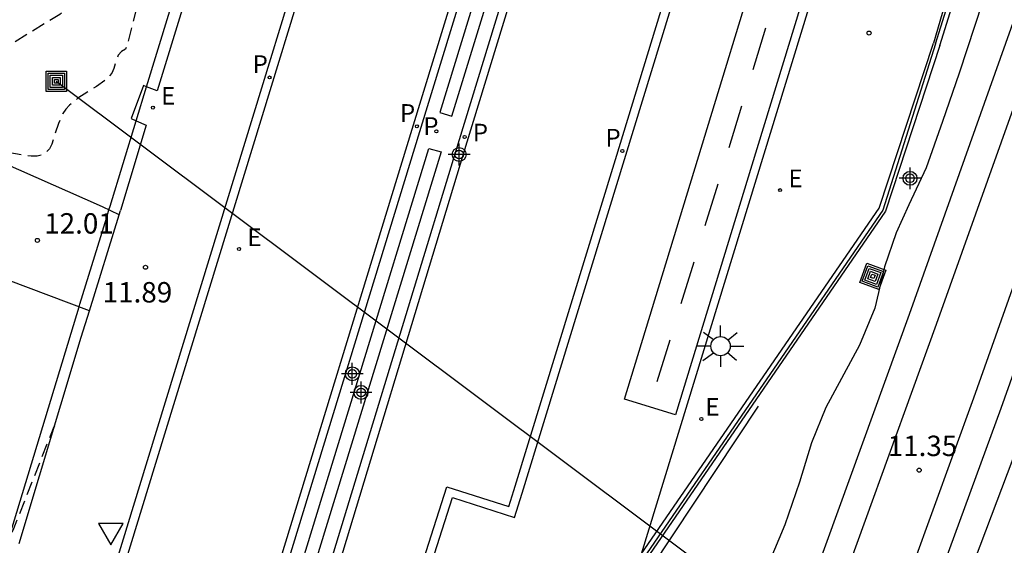
# Model space of a CAD drawing. Units: metres. Extents: x 583443 to 583795, y 4795290 to 4795541.
# Drawn here: x 583562 to 583598, y 4795387 to 4795406 of the extents above; entities that cross this region are included whole.
import ezdxf

# ---------------------------------------------------------------- set-up
doc = ezdxf.new("R2010")
doc.units = ezdxf.units.M
doc.header["$MEASUREMENT"] = 0
doc.linetypes.add('TRAZOS_NORMALES', pattern=[0.75, 0.5, -0.25])
for name, color, linetype in [('020194', 31, 'TRAZOS_NORMALES'), ('020195', 30, 'TRAZOS_NORMALES'), ('020204', 9, 'Continuous'), ('020308', 9, 'Continuous'), ('060108', 9, 'Continuous'), ('060112', 1, 'Continuous'), ('060113', 4, 'Continuous'), ('060130', 9, 'Continuous'), ('070104', 3, 'Continuous'), ('070105', 6, 'Continuous'), ('070106', 6, 'Continuous'), ('070108', 9, 'Continuous'), ('090109', 9, 'Continuous'), ('090218', 9, 'Continuous'), ('100105', 3, 'Continuous'), ('100116', 71, 'Continuous'), ('210203', 4, 'Continuous'), ('210205', 4, 'Continuous'), ('210303', 4, 'Continuous'), ('210305', 4, 'Continuous'), ('220104', 9, 'Continuous'), ('220205', 1, 'Continuous'), ('220207', 9, 'Continuous'), ('220305', 1, 'Continuous'), ('220307', 9, 'Continuous'), ('250206', 9, 'Continuous'), ('260101', 9, 'Continuous'), ('260205', 9, 'Continuous'), ('Centroides', 1, 'Continuous')]:
    doc.layers.add(name, color=color, linetype=linetype)
doc.layers.add('060118', color=9, linetype='Continuous', lineweight=30)
doc.styles.add('ARIAL', font='arial.ttf', dxfattribs={"height": 1})
doc.styles.add('ROMANS', font='romans__.ttf', dxfattribs={"height": 1})

# ---------------------------------------------------------------- blocks, each defined once
blk = doc.blocks.new('REGALU')
blk.add_circle((0, 0), 0.055)
blk = doc.blocks.new('PLUVI3')
blk.add_circle((0, 0), 0.055)
blk = doc.blocks.new('REGELE')
blk.add_circle((0, 0), 0.055)
blk = doc.blocks.new('COTAPU')
blk.add_circle((0, 0), 0.075)
blk = doc.blocks.new('FAROLA')
for p, q in [((0, 0.355), (0, 0.755)), ((-0.63, 0.51), (-0.255, 0.245)), ((0.605, 0.49), (0.276, 0.223)), ((-0.355, 0), (-0.895, 0)), ((0.355, 0), (0.855, 0)), ((-0.65, -0.52), (-0.255, -0.24)), ((0, -0.355), (0, -0.755)), ((0.585, -0.52), (0.256, -0.246))]:
    blk.add_line(p, q)
blk.add_circle((0, 0), 0.355)
blk = doc.blocks.new('SETRA')
at = {"linetype": 'Continuous'}
blk.add_lwpolyline([(0.451, 0.26), (-0.45, 0.26), (-0.001, -0.52)], close=True, dxfattribs=at)
blk = doc.blocks.new('COLTEN')
for p, q in [((-0.375, -0.375), (-0.375, 0.375)), ((-0.375, 0.375), (0.375, 0.375)), ((0.375, 0.375), (0.375, -0.375)), ((-0.305, -0.305), (-0.305, 0.305)), ((-0.305, 0.305), (0.305, 0.305)), ((-0.23, -0.23), (-0.23, 0.23)), ((-0.23, 0.23), (0.23, 0.23)), ((-0.145, -0.145), (-0.145, 0.145)), ((-0.145, 0.145), (0.145, 0.145)), ((-0.065, 0.065), (0.065, 0.065)), ((-0.065, -0.065), (-0.065, 0.065)), ((0.065, 0.065), (0.065, -0.065)), ((0.145, 0.145), (0.145, -0.145)), ((0.23, 0.23), (0.23, -0.23)), ((0.305, 0.305), (0.305, -0.305)), ((0.305, -0.305), (-0.305, -0.305)), ((0.23, -0.23), (-0.23, -0.23)), ((0.145, -0.145), (-0.145, -0.145)), ((0.065, -0.065), (-0.065, -0.065)), ((0.375, -0.375), (-0.375, -0.375))]:
    blk.add_line(p, q)
blk = doc.blocks.new('PLUVI2')
blk.add_circle((0, 0), 0.055)
blk = doc.blocks.new('Centroide')
for points in [[(0, -0.402), (0, 0.402)], [(0.402, 0), (-0.402, 0)]]:
    blk.add_lwpolyline(points)
for radius in [0.256, 0.159]:
    blk.add_circle((0, 0), radius)

msp = doc.modelspace()

# ---------------------------------------------------------------- linework, layer by layer
at = {"layer": '020194', "elevation": 12.64, "flags": 128}
msp.add_lwpolyline([(583502.505, 4795418.087), (583501.98, 4795418.755), (583501.948, 4795418.856), (583501.908, 4795419.108), (583501.823, 4795419.295), (583501.808, 4795419.366), (583501.818, 4795419.541), (583501.916, 4795420.169), (583501.883, 4795420.356), (583501.865, 4795421.086), (583501.851, 4795421.167), (583501.78, 4795421.367), (583501.737, 4795421.879), (583501.614, 4795422.208), (583501.556, 4795422.819), (583501.406, 4795423.14), (583501.381, 4795423.3), (583501.425, 4795423.528), (583501.711, 4795424.496), (583501.712, 4795424.573), (583501.168, 4795425.312), (583500.848, 4795425.836), (583500.652, 4795426.213), (583500.397, 4795426.788), (583499.867, 4795427.679), (583499.556, 4795428.237), (583496.833, 4795433.274), (583496.301, 4795434.233), (583496.116, 4795434.58), (583495.857, 4795435.166), (583495.984, 4795435.336), (583496.313, 4795435.677), (583498.7, 4795438.028), (583499.033, 4795438.365), (583499.169, 4795438.527), (583499.116, 4795439.037), (583499.763, 4795442.782), (583499.769, 4795443.078), (583499.822, 4795443.367), (583499.777, 4795443.655), (583499.786, 4795443.758), (583499.848, 4795443.763), (583499.959, 4795443.711), (583500.348, 4795443.474), (583500.469, 4795443.376), (583500.535, 4795443.246), (583502.543, 4795440.202), (583502.726, 4795439.895), (583503.66, 4795438.556), (583503.909, 4795438.158), (583504.178, 4795437.663), (583504.917, 4795436.106), (583505.24, 4795435.477), (583505.422, 4795435.18), (583505.624, 4795434.903), (583505.85, 4795434.647), (583506.096, 4795434.41), (583506.357, 4795434.187), (583508.217, 4795432.753), (583508.85, 4795432.214), (583510.154, 4795431.045), (583510.343, 4795430.917), (583510.735, 4795430.713), (583511.165, 4795430.549), (583511.481, 4795430.403), (583517.032, 4795427.755), (583518.393, 4795427.093), (583519.778, 4795426.39), (583520.198, 4795426.342), (583521.039, 4795426.308), (583527.411, 4795426.177), (583528.412, 4795426.187), (583528.945, 4795426.238), (583529.287, 4795426.314), (583534.5, 4795427.92), (583535.51, 4795428.239), (583536.009, 4795428.415), (583536.495, 4795428.622), (583536.962, 4795428.875), (583537.402, 4795429.189), (583537.812, 4795429.575), (583538.196, 4795430.022), (583538.561, 4795430.516), (583539.257, 4795431.579), (583540.825, 4795434.063), (583542.604, 4795437.01), (583543.305, 4795437.855), (583543.811, 4795438.578), (583546.293, 4795443.439), (583546.386, 4795443.596), (583546.582, 4795443.815), (583546.654, 4795443.928), (583546.749, 4795444.164), (583546.877, 4795444.576), (583547.327, 4795446.223), (583547.48, 4795446.924), (583547.486, 4795447.492), (583547.575, 4795447.917), (583547.632, 4795448.321), (583547.817, 4795448.952), (583547.951, 4795449.815), (583548.188, 4795451.815), (583548.862, 4795457.888), (583547.478, 4795465.118), (583547.368, 4795465.551), (583547.218, 4795466.036), (583547.049, 4795466.495), (583546.846, 4795466.969), (583546.794, 4795467.165), (583544.723, 4795476.247), (583544.672, 4795476.438), (583544.535, 4795476.745), (583544.141, 4795478.095), (583543.822, 4795479.031), (583543.27, 4795480.497), (583542.98, 4795481.156), (583542.795, 4795481.525), (583542.576, 4795481.929), (583542.058, 4795482.816), (583540.646, 4795485.117), (583540.062, 4795486.023), (583539.796, 4795486.365), (583539.456, 4795486.701), (583539.26, 4795486.845), (583538.904, 4795487.287), (583538.668, 4795487.544), (583536.664, 4795489.552), (583534.957, 4795491.229), (583533.627, 4795492.477), (583530.936, 4795494.91), (583529.888, 4795495.836), (583528.226, 4795497.205), (583527.893, 4795497.454), (583527.46, 4795497.748), (583526.811, 4795498.162), (583526.39, 4795498.39), (583526.26, 4795498.448), (583526.1, 4795498.489), (583525.852, 4795498.486), (583525.476, 4795498.418), (583523.937, 4795498.049), (583523.148, 4795497.923), (583522.05, 4795497.8), (583519.354, 4795497.557), (583518.018, 4795497.404), (583517.399, 4795497.297), (583516.83, 4795497.161), (583516.319, 4795496.989), (583515.857, 4795496.787), (583515.432, 4795496.562), (583515.032, 4795496.323), (583513.88, 4795495.578), (583513.155, 4795495.076), (583512.82, 4795494.823), (583512.215, 4795494.309), (583510.087, 4795492.231), (583508.848, 4795491.556), (583508.396, 4795491.241), (583508.097, 4795491.004), (583506.872, 4795489.931), (583502.631, 4795486.049), (583502.474, 4795485.922), (583502.377, 4795485.919), (583502.158, 4795485.948), (583500.83, 4795486.199), (583500.469, 4795486.29), (583500.418, 4795486.313), (583500.383, 4795486.352), (583500.432, 4795486.875), (583500.611, 4795487.717), (583500.852, 4795488.57), (583501.009, 4795489.039), (583501.092, 4795489.23), (583501.218, 4795489.396), (583501.553, 4795489.743), (583505.33, 4795493.446), (583505.83, 4795493.949), (583506.072, 4795494.224), (583506.413, 4795494.875), (583506.468, 4795495.038), (583506.836, 4795497.138), (583507.248, 4795498.796), (583507.336, 4795499.084), (583507.448, 4795499.373), (583507.594, 4795499.665), (583507.789, 4795499.959), (583508.038, 4795500.257), (583508.334, 4795500.557), (583508.666, 4795500.859), (583511.307, 4795503.057), (583512.074, 4795503.76), (583512.763, 4795504.429), (583512.828, 4795504.524), (583512.943, 4795504.753), (583513.947, 4795507.11), (583514.179, 4795507.588), (583514.946, 4795508.48), (583516.483, 4795510.573), (583516.953, 4795511.187), (583518.896, 4795513.441), (583519.377, 4795513.989), (583519.631, 4795514.252), (583519.91, 4795514.493), (583520.225, 4795514.702), (583520.59, 4795514.867), (583521.013, 4795514.983), (583521.484, 4795515.054), (583521.993, 4795515.094), (583522.527, 4795515.112), (583523.617, 4795515.124), (583525.454, 4795515.134), (583526.283, 4795515.115), (583526.524, 4795515.099), (583526.778, 4795515.056), (583527.075, 4795514.936), (583527.436, 4795514.706), (583528.711, 4795513.731), (583529.233, 4795513.397), (583529.863, 4795513.066), (583532.259, 4795511.967), (583532.675, 4795511.763), (583532.893, 4795511.637), (583533.845, 4795510.891), (583536.075, 4795509.235), (583536.644, 4795508.79), (583536.875, 4795508.592), (583537.209, 4795508.257), (583537.327, 4795508.112), (583537.693, 4795507.587), (583537.892, 4795507.359), (583538.006, 4795507.264), (583538.27, 4795507.121), (583539.036, 4795506.88), (583539.214, 4795506.806), (583539.646, 4795506.559), (583540.211, 4795506.14), (583543.03, 4795503.778), (583543.947, 4795502.972), (583545.242, 4795501.751), (583546.657, 4795500.315), (583547.072, 4795499.778), (583548.932, 4795497.218), (583549.61, 4795496.53), (583550.228, 4795495.868), (583551.005, 4795494.998), (583551.868, 4795493.994), (583552.075, 4795493.697), (583552.613, 4795492.818), (583552.769, 4795492.609), (583552.922, 4795492.462), (583553.431, 4795492.136), (583553.584, 4795492.008), (583555.082, 4795490.245), (583555.484, 4795489.736), (583555.513, 4795489.725), (583556.899, 4795491.578), (583557.907, 4795493.045), (583558.299, 4795493.647), (583558.393, 4795493.815), (583558.438, 4795493.948), (583558.421, 4795494.089), (583557.945, 4795495.19), (583557.238, 4795496.676), (583557.139, 4795496.983), (583557.113, 4795497.379), (583557.064, 4795497.576), (583556.896, 4795498.02), (583556.317, 4795499.371), (583556.136, 4795499.685), (583555.579, 4795500.392), (583555.355, 4795500.737), (583554.341, 4795502.733), (583553.304, 4795504.684), (583553.205, 4795504.902), (583553.045, 4795505.472), (583552.619, 4795507.679), (583552.492, 4795508.221), (583552.428, 4795508.44), (583552.296, 4795508.79), (583552.026, 4795509.36), (583551.775, 4795509.836), (583551.553, 4795510.217), (583550.607, 4795511.751), (583550.074, 4795512.544), (583548.666, 4795514.561), (583548.234, 4795515.225), (583547.214, 4795516.943), (583546.236, 4795518.423), (583546.12, 4795518.619), (583546.044, 4795518.797), (583546.028, 4795518.946), (583546.091, 4795519.057), (583546.248, 4795519.123), (583546.484, 4795519.152), (583546.78, 4795519.153), (583548.204, 4795519.058), (583548.595, 4795519.052), (583549.018, 4795519.069), (583549.482, 4795519.116), (583549.994, 4795519.199), (583551.133, 4795519.446), (583555.257, 4795520.483), (583555.663, 4795520.555), (583555.782, 4795520.558), (583555.857, 4795520.54), (583555.962, 4795520.487), (583556.113, 4795520.381), (583556.61, 4795519.95), (583559.081, 4795517.552), (583559.504, 4795517.163), (583559.91, 4795516.817), (583560.295, 4795516.527), (583560.655, 4795516.304), (583560.993, 4795516.138), (583561.314, 4795516.014), (583562.53, 4795515.671), (583562.816, 4795515.572), (583563.086, 4795515.456), (583563.332, 4795515.314), (583563.552, 4795515.144), (583563.75, 4795514.95), (583564.099, 4795514.512), (583564.426, 4795514.047), (583564.931, 4795513.295), (583565.297, 4795512.698), (583566.995, 4795509.702), (583567.584, 4795508.741), (583567.797, 4795508.358), (583569.801, 4795504.283), (583570.825, 4795502.11), (583571.511, 4795500.528), (583573.483, 4795495.641), (583573.752, 4795495.072), (583574.237, 4795494.208), (583574.33, 4795493.945), (583574.545, 4795493.067), (583575.331, 4795489.415), (583576.402, 4795484.655), (583576.449, 4795484.407), (583576.449, 4795484.121), (583576.593, 4795483.853), (583576.631, 4795483.714), (583577.439, 4795478.595), (583577.572, 4795477.564), (583577.666, 4795475.855), (583578.039, 4795472.129), (583578.09, 4795471.074), (583578.375, 4795466.72), (583578.338, 4795465.999), (583578.251, 4795463.125), (583578.195, 4795460.723), (583578.212, 4795459.303), (583578.171, 4795458.769), (583578.126, 4795458.444), (583577.901, 4795457.328), (583577.785, 4795456.667), (583576.971, 4795451.426), (583576.694, 4795449.543), (583576.52, 4795448.006), (583576.312, 4795446.904), (583575.566, 4795442.682), (583574.792, 4795438.946), (583573.414, 4795434.64), (583573.268, 4795434.05), (583572.772, 4795431.529), (583572.473, 4795430.308), (583571.888, 4795428.218), (583569.74, 4795420.77), (583568.941, 4795417.802), (583568.418, 4795415.782), (583568.197, 4795415.17), (583567.793, 4795414.291), (583567.206, 4795413.146), (583565.539, 4795409.995), (583565.047, 4795409.014), (583564.771, 4795408.376), (583564.645, 4795407.977), (583564.465, 4795407.252), (583564.432, 4795407.156), (583564.368, 4795407.041), (583564.307, 4795406.997), (583564.195, 4795406.954), (583563.981, 4795406.837), (583563.507, 4795406.555), (583559.669, 4795404.207), (583559.411, 4795404.069), (583559.264, 4795404.042), (583559.14, 4795404.046), (583558.733, 4795404.11), (583558.127, 4795404.244), (583555.317, 4795404.916), (583555.004, 4795405.016), (583554.356, 4795405.291), (583553.81, 4795405.588), (583553.197, 4795405.992), (583552.585, 4795406.465), (583552.381, 4795406.391), (583552.067, 4795406.487), (583546.677, 4795408.668), (583546.003, 4795408.932), (583545.684, 4795409.032), (583545.282, 4795408.921), (583544.764, 4795408.812), (583544.723, 4795408.787), (583544.663, 4795408.683), (583544.627, 4795408.652), (583544.319, 4795408.597), (583544.261, 4795408.574), (583543.819, 4795408.009), (583543.569, 4795407.744), (583543.428, 4795407.629), (583539.831, 4795406.249), (583539.016, 4795405.909), (583538.74, 4795405.771), (583538.576, 4795405.66), (583538.507, 4795405.571), (583538.509, 4795405.499), (583538.559, 4795405.439), (583538.885, 4795405.187), (583538.906, 4795405.15), (583538.9, 4795405.12), (583538.871, 4795405.097), (583538.399, 4795404.986), (583537.553, 4795404.892)], dxfattribs=at)
at = {"layer": '020195', "elevation": 12.14, "flags": 128}
for points in [[(583484.694, 4795426.361), (583484.337, 4795426.815), (583484.283, 4795426.907), (583484.425, 4795427.213), (583485.05, 4795428.286), (583485.141, 4795428.478), (583485.21, 4795428.699), (583485.249, 4795428.964), (583485.247, 4795429.286), (583485.196, 4795429.675), (583485.104, 4795430.122), (583484.981, 4795430.613), (583484.53, 4795432.199), (583484.403, 4795432.712), (583484.324, 4795433.187), (583484.318, 4795433.603), (583484.411, 4795433.941), (583484.617, 4795434.187), (583484.921, 4795434.356), (583485.298, 4795434.466), (583485.724, 4795434.537), (583486.175, 4795434.589), (583488.47, 4795434.828), (583491.867, 4795435.025), (583492.25, 4795435.062), (583492.731, 4795435.156), (583492.915, 4795435.177), (583494.128, 4795435.223), (583494.324, 4795435.253), (583493.957, 4795436.088), (583493.934, 4795436.176), (583493.963, 4795436.243), (583494.108, 4795436.403), (583494.13, 4795436.477), (583494.016, 4795437.365), (583493.967, 4795437.884), (583494.052, 4795438.519), (583494.033, 4795439.244), (583494.034, 4795439.998), (583494.061, 4795440.778), (583494.103, 4795441.402), (583494.191, 4795442.238), (583494.302, 4795442.977), (583494.441, 4795443.684), (583494.648, 4795444.546), (583494.549, 4795445.241), (583494.189, 4795447.416), (583494.145, 4795447.849), (583494.164, 4795448.209), (583494.279, 4795448.461), (583494.519, 4795448.568), (583494.906, 4795448.506), (583495.42, 4795448.299), (583496.028, 4795447.983), (583497.403, 4795447.171), (583499.411, 4795445.939), (583500.404, 4795445.291), (583500.728, 4795445.055), (583500.948, 4795444.871), (583501.091, 4795444.726), (583501.247, 4795444.501), (583501.556, 4795443.961), (583501.851, 4795443.281), (583503.317, 4795441.038), (583503.705, 4795440.367), (583507.02, 4795435.62), (583510.628, 4795432.379), (583511.064, 4795432.106), (583511.545, 4795431.854), (583511.945, 4795431.675), (583512.592, 4795431.44), (583512.908, 4795431.296), (583519.175, 4795428.314), (583519.437, 4795428.229), (583519.725, 4795428.159), (583520.077, 4795428.104), (583520.382, 4795428.082), (583528.422, 4795428), (583528.827, 4795427.983), (583528.954, 4795428.022), (583529.31, 4795428.231), (583529.967, 4795428.353), (583530.674, 4795428.546), (583534.13, 4795429.618), (583534.766, 4795429.831), (583535.368, 4795430.057), (583535.92, 4795430.302), (583536.405, 4795430.574), (583536.811, 4795430.877), (583537.149, 4795431.207), (583537.438, 4795431.556), (583537.93, 4795432.288), (583538.856, 4795433.757), (583541.127, 4795437.521), (583541.945, 4795438.502), (583542.338, 4795439.037), (583542.643, 4795439.495), (583544.505, 4795443.127), (583544.723, 4795443.496), (583545.187, 4795444.012), (583545.336, 4795444.199), (583545.476, 4795444.445), (583545.541, 4795444.602), (583545.661, 4795444.969), (583545.831, 4795445.582), (583545.934, 4795445.982), (583546.007, 4795446.344), (583546.04, 4795446.79), (583546.026, 4795447.725), (583546.22, 4795448.674), (583546.325, 4795449.444), (583546.713, 4795450.738), (583546.827, 4795451.244), (583546.887, 4795451.594), (583547.014, 4795452.529), (583547.217, 4795454.281), (583547.404, 4795456.017), (583547.475, 4795456.888), (583547.484, 4795457.181), (583547.458, 4795457.53), (583547.239, 4795458.132), (583547.135, 4795458.929), (583546.053, 4795464.565), (583545.87, 4795465.281), (583545.631, 4795466.048), (583545.35, 4795466.804), (583545.054, 4795467.489), (583545.002, 4795467.661), (583543.67, 4795473.477), (583543.423, 4795474.487), (583543.24, 4795474.874), (583543.169, 4795475.068), (583542.364, 4795477.829), (583542.167, 4795478.409), (583541.925, 4795479.052), (583541.672, 4795479.599), (583541.423, 4795480.044), (583540.817, 4795481.043), (583540.317, 4795481.795), (583540.13, 4795482.038), (583539.717, 4795482.512), (583537.961, 4795484.261), (583537.822, 4795484.391), (583537.593, 4795484.57), (583537.078, 4795484.923), (583535.213, 4795487.239), (583534.745, 4795487.76), (583534.234, 4795488.288), (583533.152, 4795489.363), (583532.108, 4795490.359), (583529.483, 4795492.748), (583528.905, 4795493.264), (583528.316, 4795493.757), (583527.706, 4795494.202), (583527.063, 4795494.577), (583526.377, 4795494.858), (583525.641, 4795495.029), (583524.861, 4795495.106), (583524.05, 4795495.112), (583523.217, 4795495.071), (583518.347, 4795494.683), (583517.128, 4795494.604), (583516.79, 4795494.599), (583516.554, 4795494.568), (583512.22, 4795490.27), (583511.48, 4795489.572), (583510.753, 4795489.205), (583508.51, 4795487.979), (583507.795, 4795487.567), (583507.233, 4795487.201), (583507.014, 4795487.038), (583506.655, 4795486.735), (583503.635, 4795483.956), (583503.318, 4795483.673), (583503.228, 4795483.627), (583502.977, 4795483.621), (583502.412, 4795483.696), (583500.49, 4795484.048), (583498.583, 4795484.432), (583498.266, 4795484.51), (583498.05, 4795484.578), (583497.92, 4795484.638), (583497.853, 4795484.69), (583497.83, 4795484.737), (583497.851, 4795485.153), (583497.948, 4795486.038), (583498.162, 4795487.151), (583498.419, 4795488.263), (583498.731, 4795489.429), (583499.163, 4795490.842), (583499.399, 4795491.546), (583499.528, 4795491.882), (583499.739, 4795492.322), (583499.947, 4795492.613), (583500.348, 4795493.035), (583501.295, 4795493.976), (583501.499, 4795494.213), (583501.662, 4795494.469), (583502.567, 4795496.22), (583502.676, 4795496.599), (583502.9, 4795497.939), (583502.986, 4795498.349), (583503.062, 4795498.542), (583503.504, 4795499.256), (583504.227, 4795500.134), (583504.637, 4795500.591), (583504.992, 4795500.954), (583505.73, 4795501.54), (583508.627, 4795503.94), (583509.705, 4795504.926), (583510.841, 4795506.026), (583510.966, 4795506.192), (583511.075, 4795506.4), (583511.618, 4795507.656), (583511.726, 4795507.868), (583511.812, 4795507.997), (583513.032, 4795509.403), (583515.172, 4795512.316), (583515.648, 4795512.925), (583516.01, 4795513.429), (583516.606, 4795514.176), (583517.964, 4795515.754), (583518.488, 4795516.314), (583518.795, 4795516.566), (583519.155, 4795516.784), (583519.587, 4795516.957), (583520.103, 4795517.078), (583520.689, 4795517.153), (583521.33, 4795517.196), (583525.706, 4795517.257), (583526.509, 4795517.283), (583527.335, 4795517.339), (583527.484, 4795517.33), (583527.549, 4795517.309), (583527.614, 4795517.247), (583527.816, 4795516.968), (583529.829, 4795515.374), (583530.733, 4795514.692), (583531.02, 4795514.5), (583531.566, 4795514.184), (583533.286, 4795513.381), (583533.722, 4795513.145), (583535.222, 4795511.981), (583538.656, 4795509.433), (583539.483, 4795508.7), (583543.565, 4795505.258), (583544.428, 4795504.501), (583545.298, 4795503.706), (583546.73, 4795502.331), (583548.158, 4795500.885), (583548.602, 4795500.414), (583549.069, 4795499.792), (583549.223, 4795499.616), (583550.715, 4795498.119), (583550.76, 4795498.089), (583550.812, 4795498.099), (583550.873, 4795498.168), (583550.976, 4795498.338), (583552.78, 4795501.569), (583553.057, 4795502.096), (583553.128, 4795502.272), (583553.133, 4795502.346), (583551.404, 4795505.588), (583551.261, 4795505.974), (583551.117, 4795506.645), (583550.969, 4795507.071), (583550.542, 4795507.986), (583550.102, 4795508.832), (583549.454, 4795509.927), (583548.13, 4795512.066), (583546.257, 4795515.274), (583545.84, 4795515.963), (583545.075, 4795517.154), (583542.729, 4795520.659), (583542.721, 4795520.708), (583542.831, 4795520.783), (583543.162, 4795520.917), (583543.359, 4795520.907), (583543.987, 4795520.918), (583545.056, 4795520.861), (583547.713, 4795520.648), (583548.824, 4795520.58), (583549.349, 4795520.569), (583549.844, 4795520.582), (583550.304, 4795520.621), (583550.734, 4795520.684), (583551.142, 4795520.764), (583551.92, 4795520.954), (583553.744, 4795521.434), (583555.956, 4795522.077), (583556.374, 4795522.156), (583556.535, 4795522.162), (583556.777, 4795522.117), (583557.139, 4795521.933), (583557.472, 4795521.712), (583558.468, 4795520.887), (583559.045, 4795520.381), (583559.497, 4795519.959), (583561.092, 4795518.405), (583561.604, 4795517.949), (583561.839, 4795517.77), (583562.056, 4795517.633), (583562.257, 4795517.532), (583562.448, 4795517.457), (583563.169, 4795517.245), (583563.355, 4795517.161), (583563.548, 4795517.042), (583563.75, 4795516.877), (583563.964, 4795516.656), (583564.418, 4795516.085), (583565.362, 4795514.745), (583565.992, 4795513.809), (583566.322, 4795513.274), (583567.407, 4795511.383), (583568.825, 4795509.116), (583569.257, 4795508.317), (583570.797, 4795505.13), (583572.225, 4795502.08), (583572.722, 4795500.952), (583573.981, 4795497.856), (583574.259, 4795497.261), (583574.837, 4795496.139), (583575.385, 4795494.952), (583575.594, 4795494.16), (583575.799, 4795493.011), (583576.603, 4795489.238), (583577.446, 4795485.507), (583577.757, 4795484.218), (583577.784, 4795484.048), (583577.953, 4795482.562), (583578.491, 4795479.036), (583578.639, 4795477.922), (583578.685, 4795477.048), (583578.779, 4795476.283), (583578.802, 4795475.726), (583579.15, 4795472.233), (583579.203, 4795471.02), (583579.426, 4795467.537), (583579.426, 4795466.625), (583579.295, 4795465.488), (583579.252, 4795464.67), (583579.194, 4795462.343), (583579.239, 4795459.523), (583579.126, 4795458.188), (583579.021, 4795457.6), (583578.481, 4795454.93), (583578.238, 4795453.408), (583577.836, 4795450.115), (583577.621, 4795448.101), (583577.114, 4795445.467), (583576.55, 4795442.364), (583575.983, 4795439.663), (583575.827, 4795439.022), (583574.799, 4795435.787), (583574.571, 4795435.022), (583574.356, 4795434.133), (583574.007, 4795432.361), (583573.659, 4795430.959), (583572.952, 4795428.442), (583570.656, 4795420.459), (583570.129, 4795418.525), (583569.546, 4795416.229), (583569.341, 4795415.554), (583569.076, 4795414.877), (583568.751, 4795414.199), (583568.033, 4795412.824), (583567.683, 4795412.028), (583567.514, 4795411.561), (583567.351, 4795411.035), (583567.039, 4795409.846), (583566.193, 4795406.22), (583565.981, 4795405.398), (583565.929, 4795405.277), (583565.783, 4795405.192), (583565.662, 4795405.056), (583565.595, 4795404.89), (583565.498, 4795404.572), (583565.423, 4795404.403), (583565.275, 4795404.221), (583565.161, 4795404.123), (583564.864, 4795403.914), (583564.172, 4795403.474), (583563.863, 4795403.222), (583563.734, 4795403.077), (583563.628, 4795402.916), (583563.54, 4795402.74), (583563.466, 4795402.554), (583563.214, 4795401.784), (583563.128, 4795401.619), (583563.016, 4795401.486), (583562.868, 4795401.393), (583562.681, 4795401.347), (583562.458, 4795401.343), (583562.209, 4795401.37), (583561.131, 4795401.574), (583560.895, 4795401.589), (583560.734, 4795401.569), (583558.626, 4795397.915), (583558.413, 4795397.758), (583558.076, 4795397.46), (583557.601, 4795396.981), (583557.457, 4795396.812), (583557.337, 4795396.63), (583557.254, 4795396.428), (583557.219, 4795396.199), (583557.242, 4795395.939), (583557.312, 4795395.651), (583557.419, 4795395.343), (583558.065, 4795393.815), (583558.119, 4795393.635), (583558.113, 4795393.553), (583558.038, 4795393.583), (583557.904, 4795393.711), (583557.067, 4795394.707), (583556.615, 4795395.201), (583556.389, 4795395.392), (583556.164, 4795395.527), (583555.939, 4795395.597), (583555.715, 4795395.611), (583555.491, 4795395.584), (583555.267, 4795395.529), (583554.407, 4795395.262), (583553.979, 4795395.165), (583553.903, 4795395.164), (583553.823, 4795395.185), (583553.638, 4795395.332)], [(583563.315, 4795391.415), (583563.316, 4795391.437), (583563.295, 4795391.403), (583563.152, 4795391.062), (583561.805, 4795387.646), (583561.649, 4795387.303), (583561.632, 4795387.284), (583561.578, 4795387.295)]]:
    msp.add_lwpolyline(points, dxfattribs=at)
at = {"layer": '060108', "flags": 128}
for points in [[(583589.366, 4795444.529), (583587.323, 4795436.836), (583581.92, 4795419.132), (583576.739, 4795402.245), (583571.356, 4795384.678), (583569.713, 4795379.014)], [(583582.308, 4795441.244), (583581.872, 4795439.676), (583581.416, 4795438.113), (583580.942, 4795436.556), (583576.404, 4795421.703), (583566.445, 4795389.228), (583562.921, 4795377.749), (583561.021, 4795371.522), (583559.586, 4795366.816), (583559.583, 4795366.807)], [(583575.58, 4795381.4), (583577.95, 4795388.8), (583580.23, 4795388.07), (583580.51, 4795388.96), (583584.274, 4795401.223), (583589.325, 4795417.732), (583593.13, 4795430.142), (583593.587, 4795431.53), (583594.031, 4795432.921), (583594.461, 4795434.317), (583594.878, 4795435.717), (583595.28, 4795437.12), (583595.67, 4795438.528), (583596.045, 4795439.94), (583596.407, 4795441.355)], [(583572.584, 4795383.512), (583578.202, 4795401.965), (583583.262, 4795418.489), (583588.864, 4795436.838), (583589.484, 4795438.851), (583590.061, 4795440.875)]]:
    msp.add_lwpolyline(points, dxfattribs=at)
at = {"layer": '060112', "flags": 128}
msp.add_lwpolyline([(583601.004, 4795441.078), (583600.593, 4795439.466), (583600.163, 4795437.858), (583599.712, 4795436.244), (583594.113, 4795417.865), (583588.947, 4795401.022), (583586.141, 4795391.836), (583584.276, 4795392.419), (583592.104, 4795418.059), (583597.837, 4795436.795), (583598.279, 4795438.376), (583598.703, 4795439.961), (583599.108, 4795441.552)], dxfattribs=at)
at = {"layer": '060113', "flags": 128}
for points in [[(583589.074, 4795444.6), (583587.034, 4795436.919), (583581.633, 4795419.22), (583576.453, 4795402.333), (583571.069, 4795384.766), (583569.434, 4795379.092)], [(583575.58, 4795381.4), (583575.27, 4795381.49), (583577.74, 4795389.2), (583580.02, 4795388.47), (583580.2, 4795389.06), (583583.934, 4795401.221), (583589.016, 4795417.828), (583592.821, 4795430.242), (583593.279, 4795431.63), (583593.722, 4795433.019), (583594.151, 4795434.412), (583594.567, 4795435.809), (583594.969, 4795437.21), (583595.357, 4795438.615), (583595.732, 4795440.024), (583596.093, 4795441.436)], [(583582.614, 4795441.156), (583582.177, 4795439.584), (583581.721, 4795438.017), (583581.246, 4795436.458), (583576.708, 4795421.605), (583566.749, 4795389.13), (583563.225, 4795377.651), (583561.323, 4795371.452), (583559.859, 4795366.721), (583559.583, 4795366.807)], [(583572.906, 4795383.474), (583578.489, 4795401.877), (583583.548, 4795418.401), (583589.151, 4795436.75), (583589.771, 4795438.765), (583590.35, 4795440.796)]]:
    msp.add_lwpolyline(points, dxfattribs=at)
at = {"layer": '060118', "flags": 128}
for points in [[(583612.366, 4795442.598), (583611.59, 4795438.481), (583610.934, 4795435.558), (583610.265, 4795432.837), (583609.558, 4795430.135), (583608.726, 4795427.041), (583607.454, 4795422.741), (583606.001, 4795418.197), (583604.686, 4795414.151), (583603.142, 4795409.502), (583600.619, 4795402.366), (583597.104, 4795392.456), (583594.859, 4795386.283), (583592.715, 4795380.357), (583590.835, 4795375.112), (583589.338, 4795370.925), (583587.88, 4795367.097), (583587.105, 4795364.948)], [(583588.086, 4795364.516), (583588.883, 4795366.725), (583590.342, 4795370.554), (583591.842, 4795374.751), (583593.721, 4795379.995), (583595.865, 4795385.918), (583598.11, 4795392.09), (583602.499, 4795404.434), (583604.547, 4795410.296), (583606.099, 4795415.005), (583607.583, 4795419.579), (583608.575, 4795422.694), (583609.616, 4795426.249), (583610.563, 4795429.872), (583611.272, 4795432.582), (583611.945, 4795435.32), (583612.607, 4795438.271), (583613.387, 4795442.408)], [(583608.743, 4795441.314), (583608.217, 4795438.73), (583607.781, 4795436.723), (583606.875, 4795432.999), (583606.271, 4795430.558), (583605.713, 4795428.556), (583604.486, 4795424.218), (583603.061, 4795419.546), (583601.778, 4795415.627), (583599.002, 4795407.533), (583594.733, 4795395.532), (583591.252, 4795385.931), (583587.611, 4795375.865), (583584.993, 4795368.837), (583584.086, 4795366.278)], [(583585.068, 4795365.846), (583585.999, 4795368.471), (583588.616, 4795375.496), (583592.258, 4795385.567), (583595.74, 4795395.17), (583600.01, 4795407.174), (583601.318, 4795410.99), (583602.813, 4795415.266), (583603.89, 4795418.59), (583605.076, 4795422.479), (583606.549, 4795427.702), (583607.443, 4795430.858), (583608.211, 4795434.004), (583609.015, 4795437.448), (583609.713, 4795440.881)]]:
    msp.add_lwpolyline(points, dxfattribs=at)
at = {"layer": '060130', "flags": 128}
msp.add_lwpolyline([(583564.609, 4795395.658), (583565.696, 4795399.19)], dxfattribs=at)
at = {"layer": '070104', "flags": 128}
for points in [[(583590.63, 4795369.2), (583591.512, 4795371.317), (583592.374, 4795374.052), (583594.07, 4795378.169), (583595.25, 4795381.364), (583596.751, 4795385.476), (583599.348, 4795392.341), (583601.918, 4795398.065), (583602.86, 4795400.544), (583603.97, 4795403.524), (583604.783, 4795405.788), (583605.624, 4795407.947), (583606.304, 4795410.452), (583607.745, 4795416.051), (583609.951, 4795423.668), (583611.132, 4795427.797), (583611.886, 4795429.397), (583612.361, 4795429.893), (583613.269, 4795430.402)], [(583599.068, 4795412.215), (583598.119, 4795409.429), (583597.434, 4795407.006), (583596.569, 4795404.402), (583595.954, 4795402.621), (583595.36, 4795400.922), (583594.717, 4795399.562), (583594.262, 4795398.531), (583593.831, 4795397.283), (583593.47, 4795395.763), (583592.908, 4795394.396), (583591.675, 4795392.116), (583591.142, 4795390.816), (583590.701, 4795389.365), (583590.163, 4795387.793), (583589.566, 4795386.365)]]:
    msp.add_lwpolyline(points, dxfattribs=at)
at = {"layer": '070105', "flags": 128}
for points in [[(583602.842, 4795431.111), (583602.811, 4795431), (583602.459, 4795429.484), (583601.515, 4795425.787), (583600.794, 4795423.189), (583598.644, 4795415.852), (583596.674, 4795409.079), (583595.63, 4795405.497)], [(583595.867, 4795405.419), (583596.973, 4795408.987), (583598.96, 4795415.756), (583600.978, 4795422.582)], [(583593.633, 4795399.434), (583595.63, 4795405.497)], [(583595.867, 4795405.419), (583593.859, 4795399.322)], [(583584.888, 4795386.716), (583593.633, 4795399.434)], [(583593.859, 4795399.322), (583585.053, 4795386.514)]]:
    msp.add_lwpolyline(points, dxfattribs=at)
at = {"layer": '070106', "flags": 128}
msp.add_lwpolyline([(583564.249, 4795395.903), (583565.235, 4795399.11)], dxfattribs=at)
at = {"layer": '070108', "flags": 128}
for points in [[(583595.706, 4795405.472), (583596.813, 4795409.037), (583598.802, 4795415.808), (583600.971, 4795423.142), (583601.701, 4795425.74), (583602.655, 4795429.438), (583603.011, 4795430.952), (583603.574, 4795432.98), (583604.495, 4795437.074), (583605.278, 4795440.779), (583605.74, 4795443.183)], [(583566.703, 4795403.895), (583577.608, 4795439.425), (583577.905, 4795440.421), (583578.193, 4795441.419)], [(583595.706, 4795405.472), (583593.767, 4795399.36), (583584.974, 4795386.571), (583583.419, 4795384.266)], [(583566.319, 4795402.644), (583566.703, 4795403.895)], [(583565.359, 4795399.516), (583566.319, 4795402.644)], [(583565.316, 4795399.374), (583565.359, 4795399.516)], [(583565.235, 4795399.11), (583565.316, 4795399.374)], [(583561.638, 4795387.292), (583564.219, 4795395.806)], [(583564.219, 4795395.806), (583564.249, 4795395.903)]]:
    msp.add_lwpolyline(points, dxfattribs=at)
at = {"layer": '090109', "flags": 128}
msp.add_lwpolyline([(583589.188, 4795392.156), (583584.452, 4795385.03)], dxfattribs=at)
at = {"layer": '100105', "flags": 128}
msp.add_lwpolyline([(583564.609, 4795395.658), (583550.486, 4795400.985)], dxfattribs=at)
at = {"layer": '100116', "flags": 128}
for points in [[(583601.489, 4795441.683), (583601.209, 4795440.533), (583600.919, 4795439.385), (583600.62, 4795438.24), (583600.312, 4795437.097), (583599.995, 4795435.956), (583599.669, 4795434.818), (583599.333, 4795433.683), (583598.988, 4795432.551), (583598.634, 4795431.421), (583598.271, 4795430.294), (583597.898, 4795429.17), (583594.418, 4795417.809), (583584.888, 4795386.716)], [(583578.507, 4795440.937), (583578.227, 4795439.981), (583577.939, 4795439.027), (583567.096, 4795403.746), (583566.703, 4795403.895)], [(583582.308, 4795418.709), (583577.477, 4795402.947), (583577.925, 4795402.819)], [(583577.925, 4795402.819), (583582.759, 4795418.557), (583582.308, 4795418.709)], [(583565.696, 4795399.19), (583565.085, 4795399.485), (583554.682, 4795404.081)], [(583566.703, 4795403.895), (583566.583, 4795403.941), (583566.129, 4795402.727), (583566.319, 4795402.644)], [(583566.319, 4795402.644), (583566.689, 4795402.484), (583566.045, 4795400.362), (583565.745, 4795399.348)], [(583577.532, 4795401.502), (583572.449, 4795384.935), (583572.004, 4795385.066), (583577.081, 4795401.634)], [(583577.081, 4795401.634), (583577.532, 4795401.502)], [(583565.696, 4795399.19), (583565.745, 4795399.348)], [(583562.023, 4795387.114), (583564.299, 4795394.69), (583564.609, 4795395.658)]]:
    msp.add_lwpolyline(points, dxfattribs=at)
at = {"layer": '220104'}
msp.add_lwpolyline([(583588.325, 4795385.41), (583563.38, 4795404.09)], dxfattribs=at)
at = {"layer": '260101', "flags": 128}
for points in [[(583588.994, 4795404.53), (583589.466, 4795406.068)], [(583588.114, 4795401.663), (583588.586, 4795403.201)], [(583587.235, 4795398.795), (583587.707, 4795400.333)], [(583586.355, 4795395.927), (583586.827, 4795397.465)], [(583585.476, 4795393.06), (583585.948, 4795394.598)]]:
    msp.add_lwpolyline(points, dxfattribs=at)

# ---------------------------------------------------------------- block references
at = {"layer": '020204', "rotation": 359.9987685839998}
for p in [(583593.261, 4795405.872, 11.754), (583562.689, 4795398.252, 12.014), (583566.663, 4795397.265, 11.894), (583595.101, 4795389.808, 11.348)]:
    msp.add_blockref('COTAPU', p, dxfattribs=at)
at = {"layer": '090218'}
for p, rotation in [((583563.385, 4795404.097), 359.9987685839998), ((583593.398, 4795396.93), 69.99226861541428)]:
    msp.add_blockref('COLTEN', p, dxfattribs=dict(at, rotation=rotation))
at = {"layer": '210203', "rotation": 359.9987685839998}
msp.add_blockref('PLUVI2', (583577.354, 4795402.261, 11.696), dxfattribs=at)
at = {"layer": '210205', "rotation": 359.9987685839998}
for p in [(583571.223, 4795404.241, 11.554), (583576.637, 4795402.445, 11.559), (583578.394, 4795402.051, 11.551), (583584.192, 4795401.536, 11.494)]:
    msp.add_blockref('PLUVI3', p, dxfattribs=at)
at = {"layer": '220205', "rotation": 359.9987685839998}
for p in [(583566.932, 4795403.132, 11.771), (583589.989, 4795400.1, 11.851), (583570.101, 4795397.936, 11.747)]:
    msp.add_blockref('REGELE', p, dxfattribs=at)
at = {"layer": '220207', "rotation": 359.9987685839998}
msp.add_blockref('REGALU', (583587.095, 4795391.687, 11.99), dxfattribs=at)
at = {"layer": '250206', "rotation": 359.9987685839998}
msp.add_blockref('FAROLA', (583587.801, 4795394.364), dxfattribs=at)
at = {"layer": '260205', "rotation": 359.9987685839998}
msp.add_blockref('SETRA', (583565.384, 4795387.584), dxfattribs=at)
at = {"layer": 'Centroides'}
msp.add_blockref('Centroide', (583578.191, 4795401.41), dxfattribs=at)
at = {"layer": 'Centroides', "rotation": 359.9987685839998}
for p in [(583594.765, 4795400.534), (583574.265, 4795393.345), (583574.585, 4795392.665)]:
    msp.add_blockref('Centroide', p, dxfattribs=at)

# ---------------------------------------------------------------- texts
at = {"layer": '020308', "style": 'ARIAL'}
for s, p in [('12.01', (583562.939, 4795398.502)), ('11.89', (583565.088, 4795395.97)), ('11.35', (583593.946, 4795390.326))]:
    msp.add_text(s, height=0.75, rotation=359.9988, dxfattribs=at).set_placement(p)
at = {"layer": '210303', "style": 'ROMANS'}
msp.add_text('P', height=0.65, rotation=359.9988, dxfattribs=at).set_placement((583576.872, 4795402.13))
at = {"layer": '210305', "style": 'ROMANS'}
for p in [(583570.599, 4795404.405), (583576.014, 4795402.609), (583578.693, 4795401.889), (583583.569, 4795401.701)]:
    msp.add_text('P', height=0.65, rotation=359.9988, dxfattribs=at).set_placement(p)
at = {"layer": '220305', "style": 'ROMANS'}
for p in [(583567.238, 4795403.238), (583590.295, 4795400.206), (583570.407, 4795398.042)]:
    msp.add_text('E', height=0.65, rotation=359.9988, dxfattribs=at).set_placement(p)
at = {"layer": '220307', "style": 'ROMANS'}
msp.add_text('E', height=0.65, rotation=359.9988, dxfattribs=at).set_placement((583587.241, 4795391.809))

doc.saveas('drawing.dxf')
